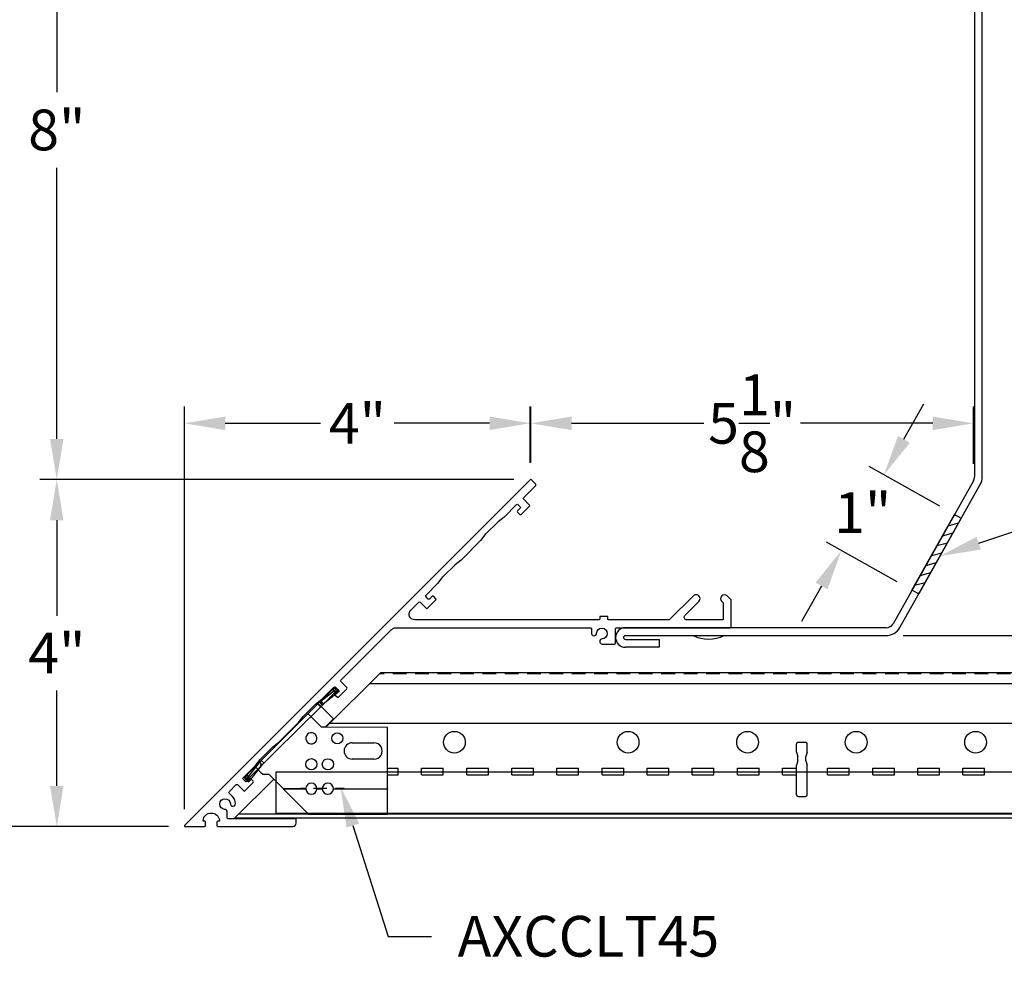
# Model space of a CAD drawing. Units: inches. Extents: x 3609.1 to 3689.2, y 2535.8 to 2558.5.
# Drawn here: x 3622.5 to 3633.9, y 2536.6 to 2547.6 of the extents above; entities that cross this region are included whole.
import ezdxf
from ezdxf import colors
from ezdxf.entities.mleader import LeaderData, LeaderLine
from ezdxf.math import Vec2, Vec3

# ---------------------------------------------------------------- set-up
doc = ezdxf.new("R2010")
doc.units = ezdxf.units.IN
doc.header["$MEASUREMENT"] = 0
doc.linetypes.add('CHAIN', pattern=[0.7087, 0.4724, -0.0591, 0.1181, -0.0591])
doc.linetypes.add('DASHED', pattern=[0.23622, 0.15748, -0.07874])
for name, color, linetype in [('Dimension', 3, 'Continuous'), ('DIMS', 1, 'Continuous'), ('Panel 2', 5, 'Continuous'), ('Susp Units 1', 6, 'Continuous'), ('TEXT', 7, 'Continuous')]:
    doc.layers.add(name, color=color, linetype=linetype)
doc.styles.get("Standard").update_dxf_attribs({"font": 'ARIALN.TTF'})
doc.dimstyles.new('Dim 5', dxfattribs={"dimscale": 5, "dimtxt": 0.09375, "dimasz": 0.09375, "dimexe": 0.039, "dimexo": 0.039, "dimgap": 0.039, "dimtad": 0, "dimtih": 1, "dimtoh": 1, "dimdec": 4, "dimzin": 0, "dimdsep": 46, "dimlunit": 4, "dimtxsty": 'Standard', "dimcen": 0.09, "dimclrd": 256, "dimclre": 256, "dimclrt": 256, "dimadec": 1, "dimazin": 0, "dimtfac": 1, "dimtdec": 4, "dimtofl": 0, "dimtmove": 0, "dimatfit": 3, "dimfxl": 1, "dimtolj": 1, "dimtzin": 0, "dimarcsym": 0})

# ---------------------------------------------------------------- blocks, each defined once
blk = doc.blocks.new('*D24')
at = {"layer": 'Defpoints', "color": 0, "transparency": 16777216}
for p in [(3622.971, 2542.288), (3628.427, 2542.288), (3624.452, 2538.292)]:
    blk.add_point(p, dxfattribs=at)
at = {"layer": 'Dimension', "lineweight": -2, "transparency": 16777216}
for p, q in [((3628.232, 2542.288), (3622.776, 2542.288)), ((3622.971, 2541.819), (3622.971, 2540.719)), ((3622.971, 2538.76), (3622.971, 2539.86)), ((3624.257, 2538.292), (3622.776, 2538.292))]:
    blk.add_line(p, q, dxfattribs=at)
at = {"layer": 'Dimension', "transparency": 16777216}
for points in [[(3622.893, 2541.819), (3623.049, 2541.819), (3622.971, 2542.288)], [(3622.893, 2538.76), (3623.049, 2538.76), (3622.971, 2538.292)]]:
    blk.add_solid(points, dxfattribs=at)
at = {"layer": 'Dimension', "transparency": 16777216, "insert": (3622.971, 2540.29), "char_height": 0.4688, "attachment_point": 5}
blk.add_mtext('\\A1;4"', dxfattribs=at)
blk = doc.blocks.new('*D25')
at = {"layer": 'Defpoints', "color": 0, "transparency": 16777216}
for p in [(3622.971, 2550.342), (3622.971, 2550.342), (3628.427, 2542.288)]:
    blk.add_point(p, dxfattribs=at)
at = {"layer": 'Dimension', "lineweight": -2, "transparency": 16777216}
for p, q in [((3622.971, 2549.873), (3622.971, 2546.749)), ((3622.971, 2542.756), (3622.971, 2545.88)), ((3628.232, 2542.288), (3622.776, 2542.288))]:
    blk.add_line(p, q, dxfattribs=at)
at = {"layer": 'Dimension', "transparency": 16777216}
for points in [[(3622.893, 2549.873), (3623.049, 2549.873), (3622.971, 2550.342)], [(3622.893, 2542.756), (3623.049, 2542.756), (3622.971, 2542.288)]]:
    blk.add_solid(points, dxfattribs=at)
at = {"layer": 'Dimension', "transparency": 16777216, "insert": (3622.971, 2546.315), "char_height": 0.4688, "attachment_point": 5}
blk.add_mtext('\\A1;8"', dxfattribs=at)
blk = doc.blocks.new('*D26')
at = {"layer": 'Defpoints', "color": 0, "transparency": 16777216}
for p in [(3621.19, 2550.342), (3622.971, 2550.342), (3624.257, 2538.292)]:
    blk.add_point(p, dxfattribs=at)
at = {"layer": 'Dimension', "lineweight": -2, "transparency": 16777216}
for p, q in [((3622.776, 2550.342), (3620.995, 2550.342)), ((3621.19, 2549.873), (3621.19, 2544.747)), ((3621.19, 2538.76), (3621.19, 2543.886)), ((3624.062, 2538.292), (3620.995, 2538.292))]:
    blk.add_line(p, q, dxfattribs=at)
at = {"layer": 'Dimension', "transparency": 16777216}
for points in [[(3621.112, 2549.873), (3621.269, 2549.873), (3621.19, 2550.342)], [(3621.112, 2538.76), (3621.269, 2538.76), (3621.19, 2538.292)]]:
    blk.add_solid(points, dxfattribs=at)
at = {"layer": 'Dimension', "transparency": 16777216, "insert": (3621.19, 2544.317), "char_height": 0.4688, "attachment_point": 5}
blk.add_mtext('\\A1;12"', dxfattribs=at)
blk = doc.blocks.new('*D27')
at = {"layer": 'Defpoints', "color": 0, "transparency": 16777216}
for p in [(3633.522, 2542.936), (3628.427, 2542.288), (3633.522, 2542.275)]:
    blk.add_point(p, dxfattribs=at)
at = {"layer": 'Dimension', "lineweight": -2, "transparency": 16777216}
for p, q in [((3628.427, 2542.483), (3628.427, 2543.131)), ((3633.522, 2542.47), (3633.522, 2543.131)), ((3628.896, 2542.936), (3630.419, 2542.936)), ((3633.054, 2542.936), (3631.531, 2542.936))]:
    blk.add_line(p, q, dxfattribs=at)
at = {"layer": 'Dimension', "transparency": 16777216}
for points in [[(3628.896, 2543.014), (3628.896, 2542.858), (3628.427, 2542.936)], [(3633.054, 2543.014), (3633.054, 2542.858), (3633.522, 2542.936)]]:
    blk.add_solid(points, dxfattribs=at)
at = {"layer": 'Dimension', "transparency": 16777216, "insert": (3630.975, 2542.936), "char_height": 0.46875, "attachment_point": 5}
blk.add_mtext('\\A1;5{\\H1.000000x;\\S1/8;}"', dxfattribs=at)
blk = doc.blocks.new('*D28')
at = {"layer": 'Defpoints', "color": 0, "transparency": 16777216}
for p in [(3628.42, 2542.936), (3628.42, 2542.285), (3624.442, 2538.298)]:
    blk.add_point(p, dxfattribs=at)
at = {"layer": 'Dimension', "lineweight": -2, "transparency": 16777216}
for p, q in [((3624.442, 2538.493), (3624.442, 2543.131)), ((3628.42, 2542.48), (3628.42, 2543.131)), ((3624.911, 2542.936), (3626.007, 2542.936)), ((3627.952, 2542.936), (3626.855, 2542.936))]:
    blk.add_line(p, q, dxfattribs=at)
at = {"layer": 'Dimension', "transparency": 16777216}
for points in [[(3624.911, 2543.014), (3624.911, 2542.858), (3624.442, 2542.936)], [(3627.952, 2543.014), (3627.952, 2542.858), (3628.42, 2542.936)]]:
    blk.add_solid(points, dxfattribs=at)
at = {"layer": 'Dimension', "transparency": 16777216, "insert": (3626.431, 2542.936), "char_height": 0.4688, "attachment_point": 5}
blk.add_mtext('\\A1;4"', dxfattribs=at)
blk = doc.blocks.new('*D29')
at = {"layer": 'Defpoints', "color": 0, "transparency": 16777216}
for p in [(3633.511, 2553.21), (3632.519, 2540.492), (3635.2, 2540.492)]:
    blk.add_point(p, dxfattribs=at)
at = {"layer": 'Dimension', "lineweight": -2, "transparency": 16777216}
for p, q in [((3633.706, 2553.21), (3635.395, 2553.21)), ((3635.2, 2552.741), (3635.2, 2547.602)), ((3635.2, 2540.96), (3635.2, 2546.099)), ((3632.714, 2540.492), (3635.395, 2540.492))]:
    blk.add_line(p, q, dxfattribs=at)
at = {"layer": 'Dimension', "transparency": 16777216}
for points in [[(3635.121, 2552.741), (3635.278, 2552.741), (3635.2, 2553.21)], [(3635.121, 2540.96), (3635.278, 2540.96), (3635.2, 2540.492)]]:
    blk.add_solid(points, dxfattribs=at)
at = {"layer": 'Dimension', "transparency": 16777216, "insert": (3635.2, 2546.851), "char_height": 0.46875, "attachment_point": 5}
blk.add_mtext('\\A1;1\'-0{\\H1.000000x;\\S11/16;}"', dxfattribs=at)
blk = doc.blocks.new('Lay-in')
for p, q in [((0, 0), (0, 0.483)), ((0, 0.483), (23.75, 0.483)), ((23.75, 0), (0, 0))]:
    blk.add_line(p, q)
blk = doc.blocks.new('*D33')
at = {"layer": 'Defpoints', "color": 0, "transparency": 16777216}
for p in [(3632.493, 2542.343), (3633.305, 2541.887), (3632.815, 2541.015)]:
    blk.add_point(p, dxfattribs=at)
at = {"layer": 'Dimension', "lineweight": -2, "transparency": 16777216}
for p, q in [((3632.723, 2542.752), (3632.952, 2543.16)), ((3633.135, 2541.982), (3632.323, 2542.438)), ((3632.645, 2541.111), (3631.833, 2541.567)), ((3631.774, 2541.062), (3631.544, 2540.654))]:
    blk.add_line(p, q, dxfattribs=at)
at = {"layer": 'Dimension', "transparency": 16777216}
for points in [[(3632.654, 2542.79), (3632.791, 2542.713), (3632.493, 2542.343)], [(3631.705, 2541.101), (3631.842, 2541.024), (3632.003, 2541.471)]]:
    blk.add_solid(points, dxfattribs=at)
at = {"layer": 'Dimension', "transparency": 16777216, "insert": (3632.248, 2541.907), "char_height": 0.4688, "attachment_point": 5}
blk.add_mtext('\\A1;1"', dxfattribs=at)

msp = doc.modelspace()

# ---------------------------------------------------------------- hatches: boundary and pattern name
at = {"layer": 'DIMS'}
h = msp.add_hatch(dxfattribs=at)
h.set_pattern_fill('ANSI31', color=256, scale=0.75, angle=330)
h.set_pattern_definition([(15, (3633.09898, 2541.42901), (-0.024264, 0.090556), [])])
h.paths.add_polyline_path([(3633.38311, 2541.84288), (3633.30464, 2541.88697), (3632.81485, 2541.01513), (3632.89331, 2540.97105)])

# ---------------------------------------------------------------- linework, layer by layer
msp.add_lwpolyline([(3632.81485, 2541.01513), (3633.30464, 2541.88697), (3633.38311, 2541.84288), (3632.89331, 2540.97105)], close=True)
at = {"layer": 'Susp Units 1'}
for p, q in [((3633.53395, 2553.09708), (3633.53395, 2542.31868)), ((3633.62395, 2542.31868), (3633.62395, 2553.09708)), ((3633.52241, 2542.2746), (3632.59708, 2540.6275)), ((3632.67554, 2540.58342), (3633.60088, 2542.23052)), ((3632.51861, 2540.58158), (3629.51645, 2540.58158)), ((3629.51645, 2540.49158), (3632.51861, 2540.49158)), ((3629.51645, 2540.44658), (3629.90395, 2540.44658)), ((3629.90395, 2540.44658), (3629.90395, 2540.35658)), ((3629.90395, 2540.35658), (3629.51645, 2540.35658)), ((3626.068, 2539.43525), (3626.70204, 2540.0662)), ((3635.23693, 2540.06223), (3626.69806, 2540.06223)), ((3625.98099, 2539.70789), (3626.17431, 2539.90065)), ((3626.20608, 2539.86879), (3626.01277, 2539.67602)), ((3626.22307, 2539.84615), (3626.03859, 2539.7009)), ((3626.17431, 2539.90065), (3626.20608, 2539.86879)), ((3626.20563, 2539.86833), (3626.22307, 2539.84615)), ((3635.23693, 2539.93723), (3626.57245, 2539.93723)), ((3625.4499, 2539.17832), (3625.98099, 2539.70789)), ((3625.98099, 2539.70789), (3626.04807, 2539.64062)), ((3626.0382, 2539.70139), (3626.03859, 2539.7009)), ((3626.15751, 2539.53086), (3626.04807, 2539.64062)), ((3626.15751, 2539.53086), (3626.06164, 2539.43526)), ((3626.77911, 2539.43423), (3626.06164, 2539.43526)), ((3626.11522, 2539.48223), (3635.23797, 2539.48223)), ((3626.77809, 2538.72723), (3626.77911, 2539.43423)), ((3625.4499, 2539.17832), (3625.15724, 2538.8865)), ((3626.37186, 2539.25681), (3626.62185, 2539.25645)), ((3631.48514, 2539.14824), (3631.48514, 2539.24324)), ((3631.50514, 2539.26324), (3631.59014, 2539.26324)), ((3631.61014, 2539.14824), (3631.61014, 2539.24324)), ((3625.18901, 2538.85464), (3625.48167, 2539.14646)), ((3626.62158, 2539.06845), (3626.37158, 2539.06881)), ((3631.48514, 2539.14824), (3631.50014, 2539.09824)), ((3631.50014, 2539.04824), (3631.50014, 2539.09824)), ((3631.61014, 2539.14824), (3631.59514, 2539.09824)), ((3631.59514, 2539.04824), (3631.59514, 2539.09824)), ((3625.18065, 2538.80673), (3625.32643, 2538.99079)), ((3625.2907, 2538.94568), (3625.32083, 2538.91547)), ((3626.77844, 2538.96499), (3626.90033, 2538.96499)), ((3626.90033, 2538.8863), (3626.90033, 2538.96499)), ((3627.16984, 2538.8863), (3627.16984, 2538.96499)), ((3627.16984, 2538.96499), (3627.41967, 2538.96499)), ((3627.41967, 2538.8863), (3627.41967, 2538.96499)), ((3627.68918, 2538.96499), (3627.93902, 2538.96499)), ((3627.68918, 2538.8863), (3627.68918, 2538.96499)), ((3627.93902, 2538.8863), (3627.93902, 2538.96499)), ((3628.20852, 2538.8863), (3628.20852, 2538.96499)), ((3628.20852, 2538.96499), (3628.45836, 2538.96499)), ((3628.45836, 2538.8863), (3628.45836, 2538.96499)), ((3628.72787, 2538.96499), (3628.97771, 2538.96499)), ((3628.72787, 2538.8863), (3628.72787, 2538.96499)), ((3628.97771, 2538.8863), (3628.97771, 2538.96499)), ((3629.24721, 2538.8863), (3629.24721, 2538.96499)), ((3629.24721, 2538.96499), (3629.49705, 2538.96499)), ((3629.49705, 2538.8863), (3629.49705, 2538.96499)), ((3629.76656, 2538.8863), (3629.76656, 2538.96499)), ((3629.76656, 2538.96499), (3630.01639, 2538.96499)), ((3630.01639, 2538.8863), (3630.01639, 2538.96499)), ((3630.2859, 2538.8863), (3630.2859, 2538.96499)), ((3630.2859, 2538.96499), (3630.53574, 2538.96499)), ((3630.53574, 2538.8863), (3630.53574, 2538.96499)), ((3630.80525, 2538.8863), (3630.80525, 2538.96499)), ((3630.80525, 2538.96499), (3631.05508, 2538.96499)), ((3631.05508, 2538.8863), (3631.05508, 2538.96499)), ((3631.32459, 2538.8863), (3631.32459, 2538.96499)), ((3631.32459, 2538.96499), (3631.48514, 2538.96499)), ((3631.50014, 2539.04824), (3631.48514, 2538.99824)), ((3631.48514, 2538.65824), (3631.48514, 2538.99824)), ((3631.59514, 2539.04824), (3631.61014, 2538.99824)), ((3631.61014, 2538.65824), (3631.61014, 2538.99824)), ((3631.84393, 2538.8863), (3631.84393, 2538.96499)), ((3631.84393, 2538.96499), (3632.09377, 2538.96499)), ((3632.09377, 2538.8863), (3632.09377, 2538.96499)), ((3632.36328, 2538.8863), (3632.36328, 2538.96499)), ((3632.36328, 2538.96499), (3632.61311, 2538.96499)), ((3632.61311, 2538.8863), (3632.61311, 2538.96499)), ((3632.88262, 2538.8863), (3632.88262, 2538.96499)), ((3632.88262, 2538.96499), (3633.13246, 2538.96499)), ((3633.13246, 2538.8863), (3633.13246, 2538.96499)), ((3633.40197, 2538.8863), (3633.40197, 2538.96499)), ((3633.40197, 2538.96499), (3633.6518, 2538.96499)), ((3633.6518, 2538.8863), (3633.6518, 2538.96499)), ((3625.01587, 2538.38823), (3625.46826, 2538.83842)), ((3625.12629, 2538.85564), (3625.15724, 2538.8865)), ((3625.12629, 2538.85564), (3625.14293, 2538.83895)), ((3625.14559, 2538.83445), (3625.18065, 2538.80673)), ((3625.17243, 2538.8648), (3625.15279, 2538.88033)), ((3625.15724, 2538.8865), (3625.17503, 2538.86866)), ((3625.18785, 2538.85261), (3625.17243, 2538.8648)), ((3625.17503, 2538.86866), (3625.18901, 2538.85464)), ((3625.32083, 2538.91547), (3625.34201, 2538.89422)), ((3625.34201, 2538.89422), (3625.41272, 2538.89412)), ((3625.41272, 2538.89412), (3625.57741, 2538.72895)), ((3626.77832, 2538.8863), (3626.90033, 2538.8863)), ((3627.16984, 2538.8863), (3627.41967, 2538.8863)), ((3627.68918, 2538.8863), (3627.93902, 2538.8863)), ((3628.20852, 2538.8863), (3628.45836, 2538.8863)), ((3628.72787, 2538.8863), (3628.97771, 2538.8863)), ((3629.24721, 2538.8863), (3629.49705, 2538.8863)), ((3629.76656, 2538.8863), (3630.01639, 2538.8863)), ((3630.2859, 2538.8863), (3630.53574, 2538.8863)), ((3630.80525, 2538.8863), (3631.05508, 2538.8863)), ((3631.32459, 2538.8863), (3631.48514, 2538.8863)), ((3631.84393, 2538.8863), (3632.09377, 2538.8863)), ((3632.36328, 2538.8863), (3632.61311, 2538.8863)), ((3632.88262, 2538.8863), (3633.13246, 2538.8863)), ((3633.40197, 2538.8863), (3633.6518, 2538.8863)), ((3625.57741, 2538.72895), (3625.83709, 2538.72858)), ((3625.83728, 2538.72358), (3625.5824, 2538.72395)), ((3625.5824, 2538.72395), (3625.86999, 2538.43553)), ((3626.02728, 2538.72331), (3625.96489, 2538.7234)), ((3625.96509, 2538.7284), (3626.02709, 2538.72831)), ((3626.77809, 2538.72223), (3626.15489, 2538.72312)), ((3626.15509, 2538.72812), (3626.77809, 2538.72723)), ((3626.77767, 2538.43423), (3626.77809, 2538.72223)), ((3626.77809, 2538.72723), (3626.77809, 2538.72223)), ((3631.50514, 2538.63824), (3631.59014, 2538.63824)), ((3649.54764, 2538.38823), (3625.01587, 2538.38823)), ((3649.54764, 2538.43323), (3625.06109, 2538.43323)), ((3625.86999, 2538.43553), (3626.77767, 2538.43423))]:
    msp.add_line(p, q, dxfattribs=at)
at = {"layer": 'Susp Units 1', "linetype": 'DASHED'}
msp.add_line((3635.23693, 2540.04923), (3626.68499, 2540.04923), dxfattribs=at)
at = {"layer": 'Susp Units 1', "ltscale": 0.444647}
msp.add_line((3626.01097, 2539.73604), (3626.19442, 2539.88048), dxfattribs=at)
at = {"layer": 'Susp Units 1', "ltscale": 0.047898}
for p, q in [((3626.14375, 2539.87018), (3626.16155, 2539.85234)), ((3626.01097, 2539.73604), (3626.02644, 2539.71636)), ((3625.99728, 2539.72413), (3626.01507, 2539.70629)), ((3625.30332, 2539.03216), (3625.32111, 2539.01432))]:
    msp.add_line(p, q, dxfattribs=at)
at = {"layer": 'Susp Units 1', "ltscale": 0.047912}
msp.add_line((3626.16539, 2539.85491), (3626.14992, 2539.87459), dxfattribs=at)
at = {"layer": 'Susp Units 1', "ltscale": 0.037613}
for p, q in [((3626.16155, 2539.85234), (3626.17553, 2539.83832)), ((3626.01507, 2539.70629), (3626.02905, 2539.69226)), ((3625.311, 2539.00299), (3625.32643, 2538.99079)), ((3625.32111, 2539.01432), (3625.33509, 2539.0003))]:
    msp.add_line(p, q, dxfattribs=at)
at = {"layer": 'Susp Units 1', "ltscale": 0.037599}
msp.add_line((3626.17754, 2539.83945), (3626.16539, 2539.85491), dxfattribs=at)
at = {"layer": 'Susp Units 1', "ltscale": 1.209482}
msp.add_line((3626.01277, 2539.67602), (3625.48167, 2539.14646), dxfattribs=at)
at = {"layer": 'Susp Units 1', "ltscale": 0.085611}
for p, q in [((3625.97533, 2539.70224), (3626.0071, 2539.67038)), ((3625.86274, 2539.58997), (3625.89451, 2539.55811)), ((3625.32527, 2539.05405), (3625.35704, 2539.02219)), ((3625.25375, 2538.98274), (3625.28552, 2538.95087))]:
    msp.add_line(p, q, dxfattribs=at)
at = {"layer": 'Susp Units 1', "ltscale": 0.036421}
msp.add_line((3626.02644, 2539.71636), (3626.0382, 2539.70139), dxfattribs=at)
at = {"layer": 'Susp Units 1', "ltscale": 0.149495}
msp.add_line((3625.92981, 2539.5227), (3625.89451, 2539.55811), dxfattribs=at)
at = {"layer": 'Susp Units 1', "ltscale": 0.23493}
msp.add_line((3626.01694, 2539.43532), (3625.92981, 2539.5227), dxfattribs=at)
at = {"layer": 'Susp Units 1', "ltscale": 0.085033}
msp.add_line((3626.06164, 2539.43526), (3626.01694, 2539.43532), dxfattribs=at)
at = {"layer": 'Susp Units 1', "ltscale": 0.447133}
msp.add_line((3625.29137, 2539.01851), (3625.14559, 2538.83445), dxfattribs=at)
at = {"layer": 'Susp Units 1', "ltscale": 0.081924}
msp.add_line((3625.18901, 2538.85464), (3625.15851, 2538.82423), dxfattribs=at)
at = {"layer": 'Susp Units 1', "linetype": 'CHAIN', "ltscale": 0.138781}
msp.add_line((3626.02609, 2538.72831), (3625.77609, 2538.72867), dxfattribs=at)
at = {"layer": 'Susp Units 1', "linetype": 'CHAIN', "ltscale": 0.209889}
msp.add_line((3626.28009, 2538.72794), (3625.90209, 2538.72849), dxfattribs=at)
at = {"layer": 'Susp Units 1'}
msp.add_lwpolyline([(3624.93346, 2538.39168), (3624.93346, 2538.459, 0.40130688), (3624.90478, 2538.48897, -2.27072268), (3624.96894, 2538.55313, 1), (3625.02889, 2538.55578, 0.18743272), (3624.99342, 2538.63632), (3624.95347, 2538.67627, -0.41421356), (3624.95347, 2538.69041), (3625.03761, 2538.77456, -0.41421356), (3625.05176, 2538.77456), (3625.12247, 2538.70385, 0.41421356), (3625.13661, 2538.70385), (3625.23207, 2538.79931, 0.41421356), (3625.23207, 2538.81345), (3625.20378, 2538.84174, 0.41421356), (3625.18964, 2538.84174), (3625.15782, 2538.80992, -0.41421356), (3625.14368, 2538.80992), (3625.1154, 2538.8382, -0.41421356), (3625.1154, 2538.85234), (3625.25643, 2538.99337, 0.02767136), (3625.25716, 2538.9942), (3625.31304, 2539.06404, -0.02767136), (3625.31378, 2539.06487), (3625.45442, 2539.20551, -0.02767136), (3625.45524, 2539.20624), (3625.52508, 2539.26212, 0.02767136), (3625.52591, 2539.26286), (3625.7514, 2539.48835, 0.02767136), (3625.75214, 2539.48917), (3625.80801, 2539.55902, -0.02767136), (3625.80875, 2539.55984), (3625.94939, 2539.70048, -0.02767136), (3625.95021, 2539.70122), (3626.02006, 2539.75709, 0.02767136), (3626.02088, 2539.75783), (3626.16191, 2539.89886, -0.41421356), (3626.17606, 2539.89886), (3626.20434, 2539.87058, -0.41421356), (3626.20434, 2539.85644), (3626.17252, 2539.82462, 0.41421356), (3626.17252, 2539.81047), (3626.2008, 2539.78219, 0.41421356), (3626.21495, 2539.78219), (3626.31041, 2539.87765, 0.41421356), (3626.31041, 2539.89179), (3626.2397, 2539.9625, -0.41421356), (3626.2397, 2539.97664), (3626.82569, 2540.56264, -0.19891237), (3626.87166, 2540.58168), (3629.11482, 2540.58168, -0.41421356), (3629.12482, 2540.57168), (3629.12482, 2540.51922, 0.97817223), (3629.18479, 2540.51789, -2.27042554), (3629.24897, 2540.45374, 0.97794973), (3629.25031, 2540.39368), (3629.39273, 2540.39368, 0.41421356), (3629.40273, 2540.40368), (3629.40273, 2540.57168, -0.41421356), (3629.41273, 2540.58168), (3630.72273, 2540.58168, 0.41421356), (3630.73273, 2540.59168), (3630.73273, 2540.89982, 0.19891237), (3630.7298, 2540.90689), (3630.68819, 2540.9485, 1), (3630.62455, 2540.88486), (3630.6398, 2540.86961, -0.19891237), (3630.64273, 2540.86254), (3630.64273, 2540.68168, -0.41421356), (3630.63273, 2540.67168), (3630.22244, 2540.67168, -0.66817864), (3630.20122, 2540.72289), (3630.36319, 2540.88486, 1.00000001), (3630.29955, 2540.9485), (3630.02566, 2540.67461, -0.19891237), (3630.01859, 2540.67168), (3629.32273, 2540.67168, -0.41421356), (3629.31273, 2540.68168), (3629.31273, 2540.71168), (3629.22273, 2540.71168), (3629.22273, 2540.68168, -0.41421356), (3629.21273, 2540.67168), (3627.09166, 2540.67168, -0.66817864), (3627.04569, 2540.78264), (3627.13979, 2540.87674, -0.41421356), (3627.15393, 2540.87674), (3627.22465, 2540.80603, 0.41421356), (3627.23879, 2540.80603), (3627.33425, 2540.90149, 0.41421356), (3627.33425, 2540.91563), (3627.30596, 2540.94392, 0.41421356), (3627.29182, 2540.94392), (3627.26, 2540.9121, -0.41421356), (3627.24586, 2540.9121), (3627.21757, 2540.94038, -0.41421356), (3627.21757, 2540.95452), (3627.3586, 2541.09555, 0.02767136), (3627.35934, 2541.09638), (3627.41522, 2541.16622, -0.02767136), (3627.41596, 2541.16705), (3627.55659, 2541.30768, -0.02767136), (3627.55742, 2541.30842), (3627.62726, 2541.3643, 0.02767136), (3627.62809, 2541.36504), (3627.85358, 2541.59053, 0.02767136), (3627.85432, 2541.59135), (3627.91019, 2541.6612, -0.02767136), (3627.91093, 2541.66202), (3628.05157, 2541.80266, -0.02767136), (3628.05239, 2541.8034), (3628.12224, 2541.85927, 0.02767136), (3628.12306, 2541.86001), (3628.26409, 2542.00104, -0.41421356), (3628.27823, 2542.00104), (3628.30652, 2541.97276, -0.41421356), (3628.30652, 2541.95861), (3628.2747, 2541.92679, 0.41421356), (3628.2747, 2541.91265), (3628.30298, 2541.88437, 0.41421356), (3628.31713, 2541.88437), (3628.41258, 2541.97983, 0.41421356), (3628.41258, 2541.99397), (3628.34187, 2542.06468, -0.41421356), (3628.34187, 2542.07882), (3628.48402, 2542.22097, 0.41421356), (3628.48402, 2542.23511), (3628.43452, 2542.28461, 0.41421356), (3628.42038, 2542.28461), (3624.44452, 2538.30875, 0.66817864), (3624.45159, 2538.29168), (3624.67445, 2538.29168, 0.41421356), (3624.68445, 2538.30168), (3624.68445, 2538.34168, 0.41421356), (3624.67445, 2538.35168), (3624.66504, 2538.35168, -0.44918879), (3624.65511, 2538.36286, -0.88852332), (3624.84379, 2538.36286, -0.44918879), (3624.83386, 2538.35168), (3624.82445, 2538.35168, 0.41421356), (3624.81445, 2538.34168), (3624.81445, 2538.30168, 0.41421356), (3624.82445, 2538.29168), (3625.68745, 2538.29168, 0.41421356), (3625.72745, 2538.33168), (3625.72745, 2538.37168, 0.41421356), (3625.71745, 2538.38168), (3624.94346, 2538.38168, -0.41421356)], format="xyb", close=True, dxfattribs=at)
for centre, radius in [((3626.20093, 2539.30806), 0.064), ((3627.54764, 2539.26324), 0.125), ((3629.54764, 2539.26324), 0.125), ((3630.92264, 2539.26324), 0.125), ((3632.17264, 2539.26324), 0.125), ((3633.54764, 2539.26324), 0.125), ((3625.9015, 2539.00949), 0.064), ((3626.0915, 2539.00921), 0.064)]:
    msp.add_circle(centre, radius, dxfattribs=at)
for centre, radius, start, end in [((3633.44395, 2542.31868), 0.09, 330.672821, 0), ((3633.44395, 2542.31868), 0.18, 330.672821, 0), ((3629.51645, 2540.46908), 0.1125, 90, 270), ((3632.51861, 2540.67158), 0.09, 270, 330.672821), ((3632.51861, 2540.67158), 0.18, 270, 330.672821), ((3629.51645, 2540.46908), 0.0225, 90, 270), ((3630.47395, 2540.87205), 0.42051, 244.794185, 295.205815), ((3626.01712, 2539.76133), 0.01, 308.659808, 315), ((3625.95977, 2539.68984), 0.01, 128.659808, 135), ((3625.90193, 2539.30849), 0.064, 245.979331, 23.855696), ((3626.37172, 2539.16281), 0.094, 89.917513, 269.917513), ((3626.62172, 2539.16245), 0.094, 269.917513, 89.917513), ((3631.50514, 2539.24324), 0.02, 90, 180), ((3631.59014, 2539.24324), 0.02, 0, 90), ((3625.90109, 2538.72849), 0.064, 359.917513, 179.917513), ((3625.90109, 2538.72849), 0.064, 179.917513, 184.398312), ((3625.90109, 2538.72849), 0.064, 184.398312, 355.436715), ((3625.90109, 2538.72849), 0.064, 355.436715, 359.917513), ((3626.09109, 2538.72822), 0.064, 359.917513, 179.917513), ((3626.09109, 2538.72822), 0.064, 179.917513, 184.398312), ((3626.09109, 2538.72822), 0.064, 184.398312, 355.436715), ((3626.09109, 2538.72822), 0.064, 355.436715, 359.917513), ((3631.50514, 2538.65824), 0.02, 180, 270), ((3631.59014, 2538.65824), 0.02, 270, 0)]:
    msp.add_arc(centre, radius, start, end, dxfattribs=at)
at = {"layer": 'Susp Units 1', "ltscale": 0.472483}
msp.add_arc((3625.90193, 2539.30849), 0.064, 23.855696, 245.979331, dxfattribs=at)
at = {"layer": 'Susp Units 1', "ltscale": 0.299814}
msp.add_ellipse((3625.80234, 2539.57231), major_axis=(0.39309, 0.30899), ratio=0.11670628, start_param=0.08744458, end_param=0.40236485, dxfattribs=at)
at = {"layer": 'Susp Units 1', "ltscale": 0.369637}
msp.add_ellipse((3625.82996, 2539.53717), major_axis=(0.39309, 0.30899), ratio=0.11670628, start_param=0.01412745, end_param=0.40236485, dxfattribs=at)
at = {"layer": 'Susp Units 1'}
for centre in [(3625.45586, 2539.22653), (3625.49092, 2539.19881)]:
    msp.add_ellipse(centre, major_axis=(-0.31012, -0.3922), ratio=0.11670628, start_param=5.8781466, end_param=6.27998515, dxfattribs=at)
at = {"layer": 'Susp Units 1', "ltscale": 0.034924}
msp.add_open_spline([(3625.99728, 2539.72413), (3625.99942, 2539.72627), (3626.00164, 2539.72833), (3626.0062, 2539.7323), (3626.00855, 2539.73421), (3626.01097, 2539.73604)], degree=3, knots=[0, 0, 0, 0, 0.0233562196, 0.0233562196, 0.0467124393, 0.0467124393, 0.0467124393, 0.0467124393], dxfattribs=at)
at = {"layer": 'Susp Units 1'}
for points, knots in [([(3626.03859, 2539.7009), (3626.03693, 2539.69954), (3626.03531, 2539.69814), (3626.03213, 2539.69526), (3626.03057, 2539.69378), (3626.02905, 2539.69226)], [0, 0, 0, 0, 0.0166151074, 0.0166151074, 0.0332302148, 0.0332302148, 0.0332302148, 0.0332302148]), ([(3625.32643, 2538.99079), (3625.3278, 2538.99244), (3625.3292, 2538.99406), (3625.33209, 2538.99723), (3625.33357, 2538.99878), (3625.33509, 2539.0003)], [0, 0, 0, 0, 0.0166151074, 0.0166151074, 0.0332302148, 0.0332302148, 0.0332302148, 0.0332302148]), ([(3625.18901, 2538.85464), (3625.18873, 2538.85435), (3625.18849, 2538.85404), (3625.1881, 2538.85336), (3625.18795, 2538.853), (3625.18785, 2538.85261)], [0, 0, 0, 0, 0.0108804097, 0.0108804097, 0.0218392016, 0.0218392016, 0.0218392016, 0.0218392016])]:
    msp.add_open_spline(points, degree=3, knots=knots, dxfattribs=at)

# ---------------------------------------------------------------- block references
at = {"layer": 'Panel 2'}
msp.add_blockref('Lay-in', (3625.49582, 2538.44024), dxfattribs=at)

# ---------------------------------------------------------------- dimensions: what is measured, and where the dimension line sits
at = {"layer": 'Dimension'}
for base, p1, p2, picture, middle in [((3635.19953, 2540.49158), (3633.51145, 2553.20958), (3632.51861, 2540.49158), '*D29', (3635.19953, 2546.85058)), ((3622.97081, 2542.28754), (3624.45159, 2538.29168), (3628.42745, 2542.28754), '*D24', (3622.97081, 2540.28961))]:
    dim = msp.add_linear_dim(base=base, p1=p1, p2=p2, angle=90, dimstyle='Dim 5', override={"dimpost": '\\X'}, dxfattribs=at)
    dim.commit()
    dim.dimension.update_dxf_attribs({"geometry": picture, "text_midpoint": middle})
for base, p1, text, override, picture, middle in [((3621.19048, 2550.34176), (3624.25659, 2538.29168), '12"', {"dimpost": '\\X'}, '*D26', (3621.19048, 2544.31672)), ((3622.97081, 2550.34176), (3628.42745, 2542.28754), '8"', {"dimpost": '\\X', "dimtmove": 1}, '*D25', (3622.97081, 2546.31465))]:
    dim = msp.add_linear_dim(base=base, p1=p1, p2=(3622.97081, 2550.34176), angle=90, text=text, dimstyle='Dim 5', override=override, dxfattribs=at)
    dim.commit()
    dim.dimension.update_dxf_attribs({"geometry": picture, "text_midpoint": middle})
for base, p1, p2, picture, middle in [((3633.52241, 2542.9359), (3628.42745, 2542.28754), (3633.52241, 2542.2746), '*D27', (3630.97493, 2542.9359)), ((3628.42038, 2542.9359), (3624.44236, 2538.29785), (3628.42038, 2542.28461), '*D28', (3626.43137, 2542.9359))]:
    dim = msp.add_linear_dim(base=base, p1=p1, p2=p2, dimstyle='Dim 5', override={"dimpost": '\\X'}, dxfattribs=at)
    dim.commit()
    dim.dimension.update_dxf_attribs({"geometry": picture, "text_midpoint": middle})
dim = msp.add_linear_dim(base=(3632.49295, 2542.34297), p1=(3632.81485, 2541.01513), p2=(3633.30464, 2541.88697), angle=60.672821, dimstyle='Dim 5', override={"dimpost": '\\X'}, dxfattribs=at)
dim.commit()
dim.dimension.update_dxf_attribs({"geometry": '*D33', "text_midpoint": (3632.24805, 2541.90705), "dimtype": 161})

# ---------------------------------------------------------------- leaders
at = {"layer": 'TEXT'}
ml = msp.add_multileader_mtext('Standard', dxfattribs=at)
ml.set_content('PLENUM AIR\\PRETURN SLOTS', color=256)
ml.set_leader_properties()
ml.build(insert=Vec2(0, 0))
ml.multileader.update_dxf_attribs({"text_right_attachment_type": 3, "dogleg_length": 0.1, "arrow_head_size": 0.46875, "scale": 5})
ctx = ml.context
ctx.base_point, ctx.scale, ctx.char_height, ctx.arrow_head_size, ctx.landing_gap_size, ctx.plane_origin = Vec3(3642.24203, 2544.26558), 5, 0.46875, 0.46875, 0.3, Vec3(3641.26036, 2542.27211)
ctx.right_attachment = 3
notes = []
notes.append((ctx, [(0, (1, 1, 0), (3641.74203, 2544.26558), (1, 0), 0.5, [(0, [(3633.13821, 2541.40697)], 0, [])])]))
ctx.mtext.insert, ctx.mtext.width, ctx.mtext.flow_direction = Vec3(3642.54203, 2544.50395), 7.8739258, 5
ml = msp.add_multileader_mtext('Standard', dxfattribs=at)
ml.set_content('AXCCLT45', color=256)
ml.set_leader_properties()
ml.build(insert=Vec2(0, 0))
ml.multileader.update_dxf_attribs({"text_right_attachment_type": 3, "dogleg_length": 0.1, "arrow_head_size": 0.46875, "scale": 5})
ctx = ml.context
ctx.base_point, ctx.scale, ctx.char_height, ctx.arrow_head_size, ctx.landing_gap_size, ctx.plane_origin = Vec3(3627.2846, 2537.024), 5, 0.46875, 0.46875, 0.3, Vec3(3626.23682, 2538.74995)
ctx.right_attachment = 3
notes.append((ctx, [(0, (1, 1, 0), (3626.7846, 2537.024), (1, 0), 0.5, [(0, [(3626.23682, 2538.74995)], 0, [])])]))
ctx.mtext.insert, ctx.mtext.flow_direction = Vec3(3627.5846, 2537.26237), 5
for ctx, leaders in notes:
    for number, flags, end, landing, length, lines in leaders:
        leader = LeaderData()
        leader.index, (leader.has_last_leader_line, leader.has_dogleg_vector, leader.attachment_direction) = number, flags
        leader.last_leader_point, leader.dogleg_vector, leader.dogleg_length = Vec3(end), Vec3(landing), length
        for number, points, colour, breaks in lines:
            line = LeaderLine()
            line.index, line.vertices, line.color, line.breaks = number, Vec3.list(points), colors.encode_raw_color(colour), breaks
            leader.lines.append(line)
        ctx.leaders.append(leader)

doc.saveas('drawing.dxf')
